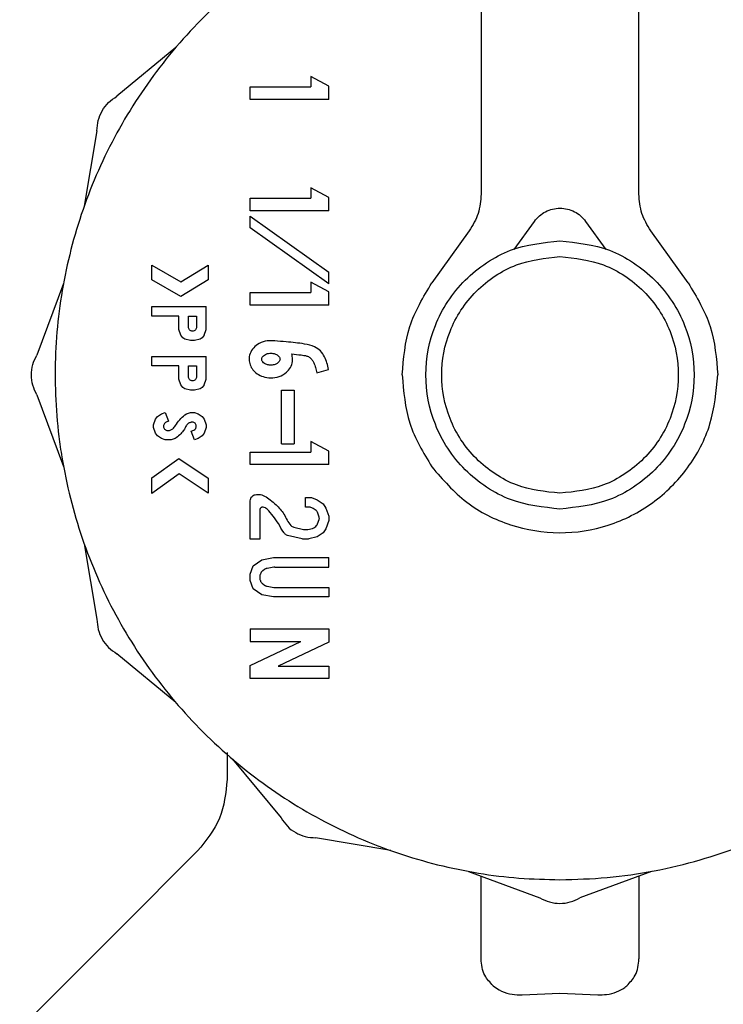
# Model space of a CAD drawing. Units: inches. Extents: x 0.4 to 16.6, y 0.2 to 10.8.
# Drawn here: x 11.5 to 11.5, y 5.5 to 5.6 of the extents above; entities that cross this region are included whole.
import ezdxf

# ---------------------------------------------------------------- set-up
doc = ezdxf.new("R2010")
doc.units = ezdxf.units.IN
doc.header["$MEASUREMENT"] = 0
doc.layers.add('WH', color=7, linetype='Continuous')

msp = doc.modelspace()

# ---------------------------------------------------------------- linework, layer by layer
at = {"layer": 'WH', "linetype": 'Continuous', "lineweight": 25}
for p, q in [((11.524497, 5.600981), (11.524497, 5.563056)), ((11.53434, 5.563056), (11.53434, 5.600981)), ((11.505442, 5.5722), (11.501771, 5.569163)), ((11.513876, 5.570396), (11.513876, 5.569746)), ((11.514997, 5.569799), (11.513876, 5.570396)), ((11.510091, 5.568959), (11.510091, 5.569746)), ((11.510091, 5.569746), (11.513876, 5.569746)), ((11.514997, 5.568959), (11.514997, 5.569799)), ((11.514997, 5.568959), (11.510091, 5.568959)), ((11.500527, 5.567009), (11.499733, 5.562311)), ((11.514997, 5.562843), (11.513876, 5.563441)), ((11.513876, 5.563441), (11.513876, 5.562791)), ((11.510091, 5.562003), (11.510091, 5.562791)), ((11.510091, 5.562791), (11.513876, 5.562791)), ((11.514997, 5.562003), (11.514997, 5.562843)), ((11.514997, 5.562003), (11.510091, 5.562003)), ((11.510091, 5.561667), (11.514997, 5.558179)), ((11.510091, 5.560942), (11.510091, 5.561667)), ((11.514997, 5.557454), (11.510091, 5.560942)), ((11.526551, 5.559587), (11.527819, 5.561353)), ((11.531017, 5.561353), (11.532285, 5.559587)), ((11.523758, 5.56076), (11.521424, 5.55751)), ((11.537413, 5.55751), (11.535079, 5.56076)), ((11.503943, 5.558615), (11.505753, 5.557586)), ((11.503943, 5.557709), (11.503943, 5.558615)), ((11.505753, 5.557586), (11.507456, 5.558623)), ((11.507456, 5.558623), (11.507456, 5.557701)), ((11.514997, 5.557454), (11.514997, 5.558179)), ((11.498438, 5.557478), (11.496777, 5.553012)), ((11.505767, 5.556672), (11.503943, 5.557709)), ((11.507456, 5.557701), (11.505767, 5.556672)), ((11.513876, 5.557556), (11.513876, 5.556906)), ((11.514997, 5.556958), (11.513876, 5.557556)), ((11.510091, 5.556118), (11.510091, 5.556906)), ((11.510091, 5.556906), (11.513876, 5.556906)), ((11.514997, 5.556118), (11.514997, 5.556958)), ((11.503943, 5.555441), (11.503943, 5.556031)), ((11.503943, 5.556031), (11.507335, 5.556031)), ((11.507335, 5.554604), (11.507335, 5.556031)), ((11.514997, 5.556118), (11.510091, 5.556118)), ((11.505639, 5.555441), (11.503943, 5.555441)), ((11.505639, 5.554604), (11.505639, 5.555441)), ((11.506229, 5.555441), (11.506744, 5.555441)), ((11.506229, 5.554763), (11.506229, 5.555441)), ((11.506744, 5.555441), (11.506744, 5.554763)), ((11.50576, 5.55426), (11.505639, 5.554604)), ((11.505881, 5.554087), (11.50576, 5.55426)), ((11.507214, 5.55426), (11.507092, 5.554087)), ((11.507214, 5.55426), (11.507335, 5.554604)), ((11.506002, 5.554001), (11.505881, 5.554087)), ((11.506365, 5.553915), (11.506002, 5.554001)), ((11.506607, 5.553915), (11.506365, 5.553915)), ((11.506971, 5.554001), (11.506607, 5.553915)), ((11.507092, 5.554087), (11.506971, 5.554001)), ((11.503943, 5.552338), (11.503943, 5.552928)), ((11.503943, 5.552928), (11.507335, 5.552928)), ((11.507335, 5.551501), (11.507335, 5.552928)), ((11.505639, 5.552338), (11.503943, 5.552338)), ((11.505639, 5.551501), (11.505639, 5.552338)), ((11.506229, 5.552338), (11.506744, 5.552338)), ((11.506229, 5.55166), (11.506229, 5.552338)), ((11.506744, 5.552338), (11.506744, 5.55166)), ((11.514237, 5.551908), (11.514975, 5.552115)), ((11.50576, 5.551157), (11.505639, 5.551501)), ((11.505881, 5.550985), (11.50576, 5.551157)), ((11.507214, 5.551157), (11.507092, 5.550985)), ((11.507214, 5.551157), (11.507335, 5.551501)), ((11.496777, 5.550525), (11.498438, 5.546059)), ((11.506002, 5.550898), (11.505881, 5.550985)), ((11.506365, 5.550812), (11.506002, 5.550898)), ((11.506607, 5.550812), (11.506365, 5.550812)), ((11.506971, 5.550898), (11.506607, 5.550812)), ((11.507092, 5.550985), (11.506971, 5.550898)), ((11.512043, 5.547472), (11.512043, 5.550829)), ((11.512043, 5.550829), (11.51283, 5.550829)), ((11.51283, 5.550829), (11.51283, 5.547472)), ((11.504306, 5.549174), (11.504548, 5.549346)), ((11.504548, 5.549346), (11.504791, 5.549432)), ((11.504791, 5.549432), (11.504989, 5.548876)), ((11.506018, 5.549272), (11.506123, 5.549346)), ((11.506123, 5.549346), (11.506365, 5.549432)), ((11.506365, 5.549432), (11.506607, 5.549432)), ((11.506607, 5.549432), (11.50685, 5.549346)), ((11.50685, 5.549346), (11.507092, 5.549174)), ((11.504064, 5.548657), (11.504185, 5.549001)), ((11.504064, 5.548485), (11.504064, 5.548657)), ((11.504185, 5.549001), (11.504306, 5.549174)), ((11.506378, 5.54881), (11.506317, 5.548788)), ((11.507092, 5.549174), (11.507214, 5.549001)), ((11.507214, 5.549001), (11.507335, 5.548657)), ((11.507335, 5.548657), (11.507335, 5.548485)), ((11.504185, 5.54814), (11.504064, 5.548485)), ((11.504306, 5.547968), (11.504185, 5.54814)), ((11.504548, 5.547796), (11.504306, 5.547968)), ((11.50641, 5.548266), (11.506575, 5.548325)), ((11.506607, 5.54771), (11.50641, 5.548266)), ((11.506575, 5.548325), (11.506629, 5.548363)), ((11.507092, 5.547968), (11.50685, 5.547796)), ((11.507214, 5.54814), (11.507092, 5.547968)), ((11.507335, 5.548485), (11.507214, 5.54814)), ((11.504791, 5.54771), (11.504548, 5.547796)), ((11.505154, 5.54771), (11.504791, 5.54771)), ((11.505397, 5.547796), (11.505154, 5.54771)), ((11.505465, 5.547844), (11.505397, 5.547796)), ((11.50685, 5.547796), (11.506607, 5.54771)), ((11.512043, 5.547472), (11.51283, 5.547472)), ((11.513876, 5.547609), (11.513876, 5.546959)), ((11.514996, 5.547011), (11.513876, 5.547609)), ((11.51009, 5.546171), (11.51009, 5.546959)), ((11.51009, 5.546959), (11.513876, 5.546959)), ((11.514996, 5.546171), (11.514996, 5.547011)), ((11.503943, 5.545348), (11.505631, 5.546548)), ((11.505631, 5.546548), (11.507456, 5.545338)), ((11.514996, 5.546171), (11.51009, 5.546171)), ((11.505646, 5.545593), (11.503943, 5.544382)), ((11.507456, 5.544393), (11.505646, 5.545593)), ((11.503943, 5.544382), (11.503943, 5.545348)), ((11.507456, 5.545338), (11.507456, 5.544393)), ((11.510484, 5.544309), (11.510642, 5.544309)), ((11.51009, 5.54153), (11.51009, 5.543915)), ((11.513541, 5.543521), (11.513541, 5.544112)), ((11.513541, 5.544112), (11.513904, 5.544112)), ((11.513904, 5.544112), (11.514267, 5.543982)), ((11.514267, 5.543982), (11.514631, 5.543724)), ((11.514631, 5.543724), (11.514812, 5.543466)), ((11.510681, 5.543324), (11.510681, 5.54153)), ((11.513768, 5.543521), (11.513541, 5.543521)), ((11.513834, 5.54351), (11.513768, 5.543521)), ((11.513967, 5.543463), (11.513834, 5.54351)), ((11.514014, 5.543438), (11.513967, 5.543463)), ((11.514205, 5.543302), (11.514014, 5.543438)), ((11.51439, 5.542886), (11.514277, 5.543207)), ((11.514812, 5.543466), (11.514993, 5.54295)), ((11.514266, 5.542426), (11.514291, 5.542473)), ((11.514291, 5.542473), (11.51439, 5.542755)), ((11.514993, 5.542692), (11.514812, 5.542175)), ((11.514993, 5.54295), (11.514993, 5.542692)), ((11.512814, 5.542266), (11.513406, 5.542126)), ((11.513406, 5.542126), (11.513451, 5.54212)), ((11.513451, 5.54212), (11.513631, 5.54212)), ((11.513631, 5.54212), (11.513676, 5.542126)), ((11.513676, 5.542126), (11.513982, 5.542198)), ((11.513982, 5.542198), (11.514051, 5.542229)), ((11.514051, 5.542229), (11.514178, 5.54232)), ((11.514178, 5.54232), (11.514225, 5.542367)), ((11.514225, 5.542367), (11.514266, 5.542426)), ((11.514631, 5.541917), (11.514267, 5.541659)), ((11.514812, 5.542175), (11.514631, 5.541917)), ((11.499733, 5.541226), (11.500527, 5.536528)), ((11.510681, 5.54153), (11.51009, 5.54153)), ((11.513337, 5.541535), (11.512425, 5.541751)), ((11.513382, 5.54153), (11.513337, 5.541535)), ((11.5137, 5.54153), (11.513382, 5.54153)), ((11.513745, 5.541535), (11.5137, 5.54153)), ((11.514267, 5.541659), (11.513745, 5.541535)), ((11.510272, 5.539851), (11.510817, 5.540238)), ((11.510817, 5.540238), (11.511543, 5.540368)), ((11.511543, 5.540368), (11.514993, 5.540368)), ((11.514993, 5.539777), (11.514993, 5.540368)), ((11.51009, 5.539335), (11.510272, 5.539851)), ((11.510979, 5.539629), (11.510869, 5.539551)), ((11.511561, 5.539771), (11.511138, 5.539696)), ((11.51163, 5.539777), (11.514993, 5.539777)), ((11.51009, 5.538947), (11.51009, 5.539335)), ((11.510272, 5.538431), (11.51009, 5.538947)), ((11.510681, 5.539167), (11.510681, 5.539116)), ((11.510725, 5.53936), (11.510703, 5.539297)), ((11.510703, 5.538985), (11.510725, 5.538922)), ((11.510817, 5.538044), (11.510272, 5.538431)), ((11.510869, 5.538732), (11.510979, 5.538653)), ((11.511138, 5.538587), (11.511561, 5.538512)), ((11.51163, 5.538505), (11.514993, 5.538505)), ((11.514993, 5.538505), (11.514993, 5.537915)), ((11.511543, 5.537915), (11.510817, 5.538044)), ((11.514993, 5.537915), (11.511543, 5.537915)), ((11.51009, 5.53593), (11.51009, 5.535143)), ((11.51009, 5.53593), (11.514992, 5.53593)), ((11.514992, 5.53593), (11.514992, 5.535101)), ((11.51009, 5.533649), (11.513243, 5.535143)), ((11.51009, 5.535143), (11.513243, 5.535143)), ((11.514992, 5.535101), (11.51184, 5.533607)), ((11.505442, 5.531337), (11.501771, 5.534374)), ((11.51009, 5.53282), (11.51009, 5.533649)), ((11.51184, 5.533607), (11.514992, 5.533607)), ((11.514992, 5.533607), (11.514992, 5.53282)), ((11.514992, 5.53282), (11.51009, 5.53282)), ((11.50865, 5.52822), (11.50865, 5.526523)), ((11.50898, 5.527799), (11.512017, 5.524127)), ((11.51887, 5.522089), (11.514172, 5.522884)), ((11.523703, 5.520794), (11.528168, 5.519133)), ((11.524497, 5.515329), (11.524497, 5.520499)), ((11.535122, 5.520794), (11.530655, 5.519133)), ((11.53434, 5.520503), (11.53434, 5.515329)), ((11.527056, 5.513097), (11.529418, 5.513186)), ((11.529418, 5.513186), (11.53178, 5.513097))]:
    msp.add_line(p, q, dxfattribs=at)
at = {"layer": 'WH', "linetype": 'Continuous', "lineweight": 25, "flags": 128}
msp.add_lwpolyline([(11.506872, 5.522136), (11.501819, 5.517083), (11.495705, 5.510969)], dxfattribs=at)
at = {"layer": 'WH', "linetype": 'Continuous', "lineweight": 25}
for points, knots in [([(11.524497, 5.582848), (11.524175, 5.582805), (11.522876, 5.582634), (11.519911, 5.581869), (11.516528, 5.580604), (11.512681, 5.578551), (11.509102, 5.576032), (11.505368, 5.572337), (11.502809, 5.568785), (11.500719, 5.564961), (11.499435, 5.561703), (11.49857, 5.558328), (11.498133, 5.555753), (11.497836, 5.552282), (11.497955, 5.549219), (11.49839, 5.546204), (11.498833, 5.544073), (11.499823, 5.540732), (11.501577, 5.536722), (11.503971, 5.533057), (11.506791, 5.529733), (11.510013, 5.526771), (11.513682, 5.524384), (11.517603, 5.522479), (11.520918, 5.521351), (11.524308, 5.520656), (11.52686, 5.520332), (11.52856, 5.520292), (11.529412, 5.520272)], [0, 0, 0, 0, 0.01037, 0.041837, 0.097509, 0.125275, 0.180946, 0.236618, 0.29229, 0.320054, 0.375726, 0.40349, 0.431254, 0.459017, 0.514689, 0.528562, 0.556326, 0.58409, 0.639763, 0.695433, 0.723198, 0.77887, 0.834541, 0.862306, 0.917978, 0.945741, 0.972782, 1, 1, 1, 1]), ([(11.529412, 5.520272), (11.530398, 5.520299), (11.532369, 5.520353), (11.5353, 5.520784), (11.538917, 5.521644), (11.542296, 5.522936), (11.546143, 5.524984), (11.549722, 5.527506), (11.553456, 5.5312), (11.556016, 5.534752), (11.558105, 5.538576), (11.559389, 5.541834), (11.560254, 5.545209), (11.560692, 5.547784), (11.560988, 5.551255), (11.560868, 5.554317), (11.560434, 5.557333), (11.559991, 5.559464), (11.559001, 5.562805), (11.557247, 5.566815), (11.554853, 5.570479), (11.552034, 5.573804), (11.548811, 5.576767), (11.545142, 5.579151), (11.541222, 5.581062), (11.537903, 5.582154), (11.535302, 5.582755), (11.534389, 5.582865), (11.53434, 5.582871)], [0, 0, 0, 0, 0.031471, 0.062944, 0.094418, 0.150095, 0.177864, 0.23354, 0.289218, 0.344896, 0.372663, 0.42834, 0.456106, 0.483873, 0.511639, 0.567317, 0.58119, 0.608957, 0.636723, 0.692402, 0.74808, 0.775845, 0.831522, 0.887199, 0.914966, 0.970644, 0.998409, 1, 1, 1, 1]), ([(11.500527, 5.567009), (11.500543, 5.567227), (11.500574, 5.567662), (11.500835, 5.568267), (11.501229, 5.568797), (11.50159, 5.569041), (11.501771, 5.569163)], [0, 0, 0, 0, 0.25, 0.499949, 0.749942, 1, 1, 1, 1]), ([(11.524497, 5.563056), (11.524464, 5.562645), (11.524398, 5.561821), (11.523971, 5.561113), (11.523758, 5.56076)], [0, 0, 0, 0, 0.499965, 1, 1, 1, 1]), ([(11.535079, 5.56076), (11.534866, 5.561113), (11.534439, 5.561821), (11.534373, 5.562645), (11.53434, 5.563056)], [0, 0, 0, 0, 0.499977, 1, 1, 1, 1]), ([(11.527819, 5.561353), (11.527919, 5.561473), (11.528118, 5.561713), (11.528513, 5.561972), (11.528952, 5.562137), (11.529418, 5.562192), (11.529885, 5.562137), (11.530324, 5.561972), (11.530719, 5.561714), (11.530918, 5.561473), (11.531017, 5.561353)], [0, 0, 0, 0, 0.1251422, 0.2500259, 0.3752092, 0.4999868, 0.6248895, 0.7499547, 0.874943, 1, 1, 1, 1]), ([(11.529418, 5.543402), (11.528366, 5.543514), (11.526747, 5.543686), (11.524799, 5.54473), (11.52346, 5.545809), (11.522374, 5.54715), (11.521363, 5.549097), (11.52085, 5.551768), (11.521363, 5.55444), (11.522374, 5.556387), (11.52346, 5.557728), (11.524799, 5.558807), (11.526747, 5.559851), (11.528366, 5.560023), (11.529418, 5.560135)], [0, 0, 0, 0, 0.119743, 0.184182, 0.249991, 0.315811, 0.380268, 0.5, 0.619732, 0.684189, 0.750009, 0.815818, 0.880257, 1, 1, 1, 1]), ([(11.529418, 5.560135), (11.530471, 5.560023), (11.53209, 5.559851), (11.534038, 5.558807), (11.535377, 5.557728), (11.536463, 5.556387), (11.537473, 5.55444), (11.537987, 5.551768), (11.537473, 5.549097), (11.536463, 5.54715), (11.535377, 5.545809), (11.534038, 5.54473), (11.53209, 5.543686), (11.530471, 5.543514), (11.529418, 5.543402)], [0, 0, 0, 0, 0.119741, 0.18418, 0.250002, 0.315821, 0.380269, 0.5, 0.619731, 0.684179, 0.749998, 0.81582, 0.880259, 1, 1, 1, 1]), ([(11.529418, 5.544387), (11.52849, 5.544485), (11.527061, 5.544637), (11.525342, 5.545558), (11.524161, 5.54651), (11.523203, 5.547693), (11.52231, 5.549411), (11.521859, 5.551768), (11.52231, 5.554126), (11.523203, 5.555844), (11.524161, 5.557027), (11.525342, 5.557979), (11.527061, 5.5589), (11.52849, 5.559052), (11.529418, 5.55915)], [0, 0, 0, 0, 0.119742, 0.184192, 0.250004, 0.315817, 0.380271, 0.5, 0.619729, 0.684183, 0.749995, 0.815809, 0.880258, 1, 1, 1, 1]), ([(11.529418, 5.55915), (11.530347, 5.559052), (11.531775, 5.5589), (11.533494, 5.557979), (11.534676, 5.557027), (11.535634, 5.555844), (11.536526, 5.554126), (11.536979, 5.551768), (11.536526, 5.549411), (11.535634, 5.547693), (11.534676, 5.54651), (11.533494, 5.545558), (11.531775, 5.544637), (11.530347, 5.544485), (11.529418, 5.544387)], [0, 0, 0, 0, 0.119741, 0.18419, 0.250003, 0.315815, 0.380268, 0.5, 0.619732, 0.684186, 0.749998, 0.81581, 0.880259, 1, 1, 1, 1]), ([(11.519576, 5.551768), (11.519659, 5.552798), (11.519824, 5.554857), (11.520891, 5.556626), (11.521424, 5.55751)], [0, 0, 0, 0, 0.500011, 1, 1, 1, 1]), ([(11.537413, 5.55751), (11.537946, 5.556626), (11.539012, 5.554857), (11.539178, 5.552798), (11.539261, 5.551768)], [0, 0, 0, 0, 0.499994, 1, 1, 1, 1]), ([(11.506744, 5.554763), (11.50674, 5.554729), (11.506732, 5.554662), (11.506672, 5.554578), (11.506589, 5.554518), (11.506504, 5.554503), (11.506437, 5.554508), (11.506372, 5.554527), (11.506302, 5.554577), (11.50624, 5.554661), (11.506233, 5.554729), (11.506229, 5.554763)], [0, 0, 0, 0, 0.124506, 0.249667, 0.373705, 0.499257, 0.561974, 0.623513, 0.750097, 0.873991, 1, 1, 1, 1]), ([(11.511625, 5.553894), (11.511467, 5.553905), (11.511129, 5.553928), (11.510661, 5.55377), (11.510286, 5.553485), (11.510062, 5.553127), (11.509997, 5.552741), (11.510066, 5.552387), (11.510244, 5.552079), (11.510524, 5.551822), (11.510907, 5.551638), (11.511383, 5.551563), (11.511897, 5.551645), (11.512329, 5.551884), (11.512615, 5.552222), (11.512721, 5.552521), (11.512745, 5.552814), (11.512706, 5.552973), (11.512679, 5.553083)], [0, 0, 0, 0, 0.072571, 0.155155, 0.220891, 0.286966, 0.344594, 0.397265, 0.450027, 0.506083, 0.569909, 0.643321, 0.72481, 0.80567, 0.865327, 0.925169, 0.948362, 1, 1, 1, 1]), ([(11.514975, 5.552115), (11.514912, 5.552386), (11.514814, 5.552801), (11.514491, 5.553287), (11.514055, 5.553579), (11.513313, 5.553747), (11.512479, 5.553819), (11.51186, 5.553873), (11.511625, 5.553894)], [0, 0, 0, 0, 0.195445, 0.300254, 0.405176, 0.559027, 0.833037, 1, 1, 1, 1]), ([(11.496777, 5.550525), (11.496682, 5.550721), (11.496491, 5.551113), (11.496415, 5.551768), (11.49649, 5.552424), (11.496681, 5.552816), (11.496777, 5.553012)], [0, 0, 0, 0, 0.2499836, 0.4999758, 0.7499778, 1, 1, 1, 1]), ([(11.510806, 5.552751), (11.510809, 5.552724), (11.510816, 5.552664), (11.510876, 5.552569), (11.510993, 5.552469), (11.511173, 5.552393), (11.511405, 5.552366), (11.511629, 5.552406), (11.511801, 5.552497), (11.511896, 5.552593), (11.51194, 5.552678), (11.511952, 5.552757), (11.511936, 5.552839), (11.511877, 5.552935), (11.511758, 5.553036), (11.511559, 5.553117), (11.511304, 5.553137), (11.511073, 5.553078), (11.510919, 5.552978), (11.510841, 5.552885), (11.51081, 5.552809), (11.510807, 5.552766), (11.510806, 5.552751)], [0, 0, 0, 0, 0.027201, 0.060646, 0.110266, 0.180725, 0.254506, 0.343789, 0.405878, 0.447959, 0.478185, 0.50008, 0.527291, 0.561253, 0.611037, 0.682803, 0.774186, 0.864795, 0.918276, 0.957192, 0.985156, 1, 1, 1, 1]), ([(11.512679, 5.553083), (11.512872, 5.55306), (11.513187, 5.553023), (11.513577, 5.552982), (11.513825, 5.552866), (11.513964, 5.552706), (11.51408, 5.552492), (11.514161, 5.552224), (11.514212, 5.552013), (11.514237, 5.551908)], [0, 0, 0, 0, 0.2621898, 0.4283452, 0.5257287, 0.6236109, 0.7077456, 0.8531231, 1, 1, 1, 1]), ([(11.506744, 5.55166), (11.50674, 5.551627), (11.506732, 5.551559), (11.506672, 5.551475), (11.506589, 5.551415), (11.506504, 5.5514), (11.506437, 5.551406), (11.506372, 5.551425), (11.506302, 5.551474), (11.50624, 5.551559), (11.506233, 5.551626), (11.506229, 5.55166)], [0, 0, 0, 0, 0.124502, 0.24969, 0.373704, 0.499252, 0.561968, 0.623494, 0.750074, 0.873995, 1, 1, 1, 1]), ([(11.519576, 5.551768), (11.519658, 5.550739), (11.519824, 5.54868), (11.520891, 5.546912), (11.521424, 5.546027)], [0, 0, 0, 0, 0.500005, 1, 1, 1, 1]), ([(11.521424, 5.546027), (11.522104, 5.545243), (11.523463, 5.543676), (11.526297, 5.542272), (11.529381, 5.54176), (11.532484, 5.542243), (11.535286, 5.543662), (11.537493, 5.545876), (11.538976, 5.548669), (11.539166, 5.550735), (11.539261, 5.551768)], [0, 0, 0, 0, 0.1251, 0.25001, 0.374906, 0.500008, 0.625117, 0.749984, 0.874907, 1, 1, 1, 1]), ([(11.504989, 5.548876), (11.504924, 5.548854), (11.504831, 5.548823), (11.504731, 5.54874), (11.50469, 5.548658), (11.504674, 5.548566), (11.504688, 5.548473), (11.504737, 5.548394), (11.504806, 5.548339), (11.504894, 5.548302), (11.504999, 5.548293), (11.505127, 5.548325), (11.505288, 5.548423), (11.50547, 5.548659), (11.505675, 5.548988), (11.505903, 5.549176), (11.506018, 5.549272)], [0, 0, 0, 0, 0.084916, 0.122876, 0.160999, 0.197036, 0.239229, 0.27739, 0.310448, 0.350122, 0.395683, 0.440865, 0.514171, 0.629227, 0.812417, 1, 1, 1, 1]), ([(11.506095, 5.548589), (11.506047, 5.548502), (11.505953, 5.548328), (11.505746, 5.54807), (11.505567, 5.547926), (11.505465, 5.547844)], [0, 0, 0, 0, 0.300733, 0.601641, 1, 1, 1, 1]), ([(11.506317, 5.548788), (11.506291, 5.548777), (11.506245, 5.548757), (11.506169, 5.5487), (11.506122, 5.548642), (11.506098, 5.548596), (11.506095, 5.548589)], [0, 0, 0, 0, 0.276496, 0.491122, 0.924002, 1, 1, 1, 1]), ([(11.506629, 5.548363), (11.506649, 5.548383), (11.50669, 5.548423), (11.506723, 5.548506), (11.506729, 5.548594), (11.506704, 5.54868), (11.506654, 5.548753), (11.50658, 5.548803), (11.506495, 5.548829), (11.506425, 5.548825), (11.506387, 5.548813), (11.506378, 5.54881)], [0, 0, 0, 0, 0.1177, 0.235654, 0.357511, 0.475631, 0.600609, 0.71694, 0.836439, 0.961546, 1, 1, 1, 1]), ([(11.51009, 5.543915), (11.510096, 5.543967), (11.510107, 5.54407), (11.510201, 5.544199), (11.510329, 5.544291), (11.510432, 5.544303), (11.510484, 5.544309)], [0, 0, 0, 0, 0.251661, 0.500059, 0.75008, 1, 1, 1, 1]), ([(11.510642, 5.544309), (11.5107, 5.544303), (11.51082, 5.54429), (11.511062, 5.544187), (11.511357, 5.543969), (11.511776, 5.543609), (11.512253, 5.543099), (11.512434, 5.542528), (11.51271, 5.542303), (11.51278, 5.542278), (11.512814, 5.542266)], [0, 0, 0, 0, 0.055925, 0.117325, 0.253878, 0.411907, 0.657637, 0.92816, 0.9648, 1, 1, 1, 1]), ([(11.5109, 5.54352), (11.510886, 5.543521), (11.510858, 5.543522), (11.510818, 5.543513), (11.51078, 5.543497), (11.510747, 5.543471), (11.510718, 5.54344), (11.510697, 5.543405), (11.510684, 5.543366), (11.510682, 5.543338), (11.510681, 5.543324)], [0, 0, 0, 0, 0.127862, 0.249741, 0.372892, 0.500591, 0.628921, 0.751229, 0.873031, 1, 1, 1, 1]), ([(11.511144, 5.543397), (11.511108, 5.543429), (11.511038, 5.543492), (11.510946, 5.54351), (11.5109, 5.54352)], [0, 0, 0, 0, 0.500109, 1, 1, 1, 1]), ([(11.512425, 5.541751), (11.512382, 5.541769), (11.512282, 5.54181), (11.512076, 5.542064), (11.511799, 5.542658), (11.511401, 5.543107), (11.511144, 5.543397)], [0, 0, 0, 0, 0.065956, 0.151855, 0.45258, 1, 1, 1, 1]), ([(11.514277, 5.543207), (11.514268, 5.543226), (11.514252, 5.543263), (11.514221, 5.543289), (11.514205, 5.543302)], [0, 0, 0, 0, 0.499204, 1, 1, 1, 1]), ([(11.51439, 5.542755), (11.514396, 5.542777), (11.514407, 5.54282), (11.514396, 5.542864), (11.51439, 5.542886)], [0, 0, 0, 0, 0.498801, 1, 1, 1, 1]), ([(11.510869, 5.539551), (11.510851, 5.539536), (11.510815, 5.539508), (11.510763, 5.539446), (11.51074, 5.539393), (11.510725, 5.53936)], [0, 0, 0, 0, 0.28867, 0.559618, 1, 1, 1, 1]), ([(11.511138, 5.539696), (11.511121, 5.539692), (11.511088, 5.539685), (11.511034, 5.539664), (11.510999, 5.539642), (11.510979, 5.539629)], [0, 0, 0, 0, 0.295625, 0.592061, 1, 1, 1, 1]), ([(11.51163, 5.539777), (11.511623, 5.539777), (11.511607, 5.539777), (11.511584, 5.539775), (11.511569, 5.539772), (11.511561, 5.539771)], [0, 0, 0, 0, 0.331777, 0.664743, 1, 1, 1, 1]), ([(11.510703, 5.539297), (11.510699, 5.539285), (11.510691, 5.539259), (11.510683, 5.539215), (11.510682, 5.539184), (11.510681, 5.539167)], [0, 0, 0, 0, 0.30169, 0.603855, 1, 1, 1, 1]), ([(11.510681, 5.539116), (11.510681, 5.539102), (11.510682, 5.539075), (11.510689, 5.539031), (11.510698, 5.539002), (11.510703, 5.538985)], [0, 0, 0, 0, 0.302092, 0.603864, 1, 1, 1, 1]), ([(11.510725, 5.538922), (11.510734, 5.5389), (11.510752, 5.538859), (11.510798, 5.538792), (11.510842, 5.538755), (11.510869, 5.538732)], [0, 0, 0, 0, 0.289163, 0.560519, 1, 1, 1, 1]), ([(11.510979, 5.538653), (11.510993, 5.538644), (11.511022, 5.538626), (11.511075, 5.538601), (11.511115, 5.538592), (11.511138, 5.538587)], [0, 0, 0, 0, 0.296874, 0.589647, 1, 1, 1, 1]), ([(11.511561, 5.538512), (11.511569, 5.53851), (11.511584, 5.538508), (11.511607, 5.538506), (11.511622, 5.538506), (11.51163, 5.538505)], [0, 0, 0, 0, 0.3284515, 0.6614312, 1, 1, 1, 1]), ([(11.500527, 5.536528), (11.500543, 5.53631), (11.500574, 5.535875), (11.500835, 5.53527), (11.501229, 5.53474), (11.50159, 5.534496), (11.501771, 5.534374)], [0, 0, 0, 0, 0.250034, 0.499974, 0.750026, 1, 1, 1, 1]), ([(11.50865, 5.526523), (11.508564, 5.525689), (11.508392, 5.524021), (11.507334, 5.52272), (11.506806, 5.522069)], [0, 0, 0, 0, 0.499991, 1, 1, 1, 1]), ([(11.512017, 5.524127), (11.512139, 5.523947), (11.512383, 5.523585), (11.512913, 5.523192), (11.513519, 5.52293), (11.513954, 5.522899), (11.514172, 5.522884)], [0, 0, 0, 0, 0.250008, 0.499996, 0.749966, 1, 1, 1, 1]), ([(11.528168, 5.519133), (11.528364, 5.519038), (11.528756, 5.518847), (11.529412, 5.518771), (11.530067, 5.518847), (11.530459, 5.519038), (11.530655, 5.519133)], [0, 0, 0, 0, 0.250045, 0.500102, 0.749994, 1, 1, 1, 1]), ([(11.525246, 5.513653), (11.525054, 5.513864), (11.524733, 5.514214), (11.524532, 5.514801), (11.524509, 5.515152), (11.524497, 5.515329)], [0, 0, 0, 0, 0.423852, 0.707837, 1, 1, 1, 1]), ([(11.53359, 5.513653), (11.533782, 5.513864), (11.534103, 5.514214), (11.534305, 5.514801), (11.534328, 5.515152), (11.53434, 5.515329)], [0, 0, 0, 0, 0.42384, 0.707859, 1, 1, 1, 1]), ([(11.525246, 5.513653), (11.525365, 5.513563), (11.525649, 5.513347), (11.526217, 5.513135), (11.526737, 5.513079), (11.527003, 5.513094), (11.527056, 5.513097)], [0, 0, 0, 0, 0.259034, 0.621328, 0.925022, 1, 1, 1, 1]), ([(11.53178, 5.513097), (11.531965, 5.513094), (11.532376, 5.513087), (11.532969, 5.513251), (11.533365, 5.513469), (11.533549, 5.513619), (11.53359, 5.513653)], [0, 0, 0, 0, 0.260523, 0.580793, 0.905118, 1, 1, 1, 1])]:
    msp.add_open_spline(points, degree=3, knots=knots, dxfattribs=at)

doc.saveas('drawing.dxf')
